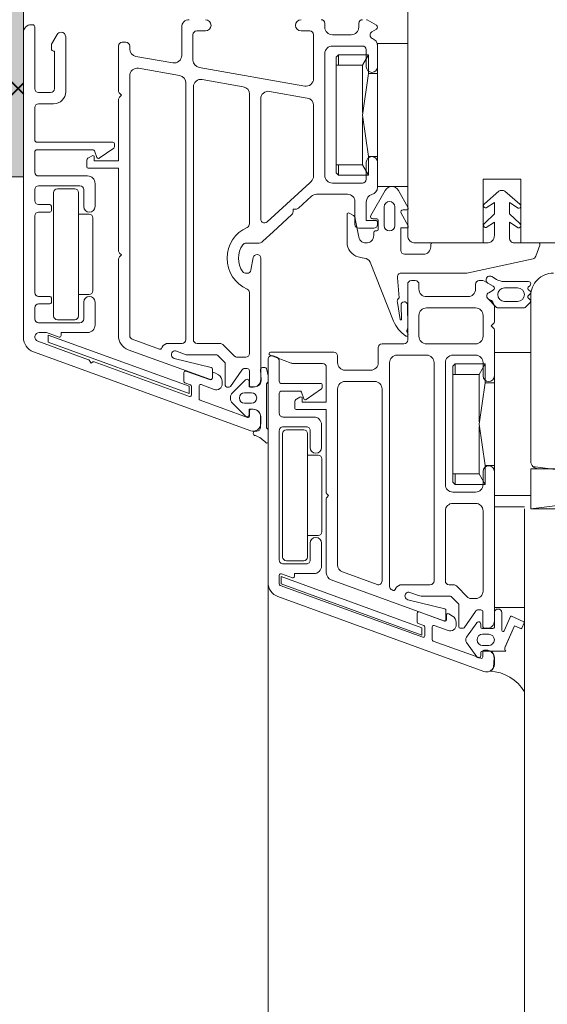
# Model space of a CAD drawing. Units: millimetres. Extents: x -7270 to 13106, y -51789 to -37268.
# Drawn here: x 5857 to 5927, y -44122 to -43991 of the extents above; entities that cross this region are included whole.
import ezdxf
from ezdxf.enums import TextEntityAlignment as Align

# ---------------------------------------------------------------- set-up
doc = ezdxf.new("R2010")
doc.units = ezdxf.units.MM
doc.header["$MEASUREMENT"] = 0
for name, color, linetype, lineweight in [('chassis elevation', 7, 'Continuous', 0), ('cotes', 7, 'Continuous', 0), ('isolation', 7, 'Continuous', 0)]:
    doc.layers.add(name, color=color, linetype=linetype, lineweight=lineweight)
doc.styles.add('Style-arial', font='arial.shx', dxfattribs={"bigfont": 'arialbig.shx'})
doc.styles.add('Style-ENGINEERING', font='ENGINEERING.shx')
doc.dimstyles.new('Untitled-1', dxfattribs={"dimtxt": 12.5, "dimasz": 6.25, "dimexe": 6.25, "dimexo": 0, "dimgap": 6.25, "dimtad": 1, "dimdec": 0, "dimzin": 11, "dimdsep": 46, "dimtxsty": 'Style-ENGINEERING', "dimblk": 'TerminatorOrigin', "dimcen": 0.09, "dimclrd": 2, "dimclre": 2, "dimclrt": 4, "dimadec": 4, "dimazin": 2, "dimtfac": 1, "dimtdec": 0, "dimtmove": 0, "dimatfit": 3, "dimldrblk": 'TerminatorOpen', "dimfxl": 0, "dimfrac": 2, "dimtzin": 11, "dimlwd": 0, "dimlwe": 0, "dimarcsym": 0})

# ---------------------------------------------------------------- blocks, each defined once
blk = doc.blocks.new('*D97')
at = {"layer": 'cotes', "color": 2, "linetype": 'Continuous', "lineweight": 0}
for p, q in [((5791.26, -44254), (5791.26, -44316.5)), ((5857.26, -44254), (5857.26, -44316.5)), ((5791.26, -44304), (5857.26, -44304)), ((5791.26, -44304), (5791.26, -44304)), ((5857.26, -44304), (5857.26, -44304))]:
    blk.add_line(p, q, dxfattribs=at)
for centre in [(5791.26, -44304), (5857.26, -44304)]:
    blk.add_circle(centre, 6.25, dxfattribs=at)
at = {"layer": 'Defpoints'}
for p in [(5791.26, -44011.63), (5857.26, -44032.99), (5824.26, -44304), (5857.26, -44304)]:
    blk.add_point(p, dxfattribs=at)
at = {"layer": 'cotes', "color": 4, "linetype": 'Continuous', "lineweight": 0, "style": 'Style-arial'}
blk.add_text('7', height=25, dxfattribs=at).set_placement((5814.55, -44279), align=Align.MIDDLE_LEFT)
blk = doc.blocks.new('TerminatorOpen')
at = {"color": 0, "linetype": 'ByBlock', "lineweight": -2}
for q in [(-1, 0.5), (-1, 0), (-1, -0.5)]:
    blk.add_line((0, 0), q, dxfattribs=at)
blk = doc.blocks.new('TerminatorOrigin')
at = {"color": 0, "linetype": 'ByBlock', "lineweight": -2}
blk.add_line((-1, 0), (0, 0), dxfattribs=at)
blk.add_circle((0, 0), 0.5, dxfattribs=at)
blk = doc.blocks.new('*D98')
at = {"layer": 'cotes', "color": 2, "linetype": 'Continuous', "lineweight": 0}
for p, q in [((5857.26, -44254), (5857.26, -44316.5)), ((5992.6, -44254), (5992.6, -44316.5)), ((5857.26, -44304), (5992.6, -44304)), ((5857.26, -44304), (5857.26, -44304)), ((5992.6, -44304), (5992.6, -44304))]:
    blk.add_line(p, q, dxfattribs=at)
for centre in [(5857.26, -44304), (5992.6, -44304)]:
    blk.add_circle(centre, 6.25, dxfattribs=at)
at = {"layer": 'Defpoints'}
for p in [(5992.6, -44028.26), (5857.26, -44032.99), (5924.93, -44304), (5992.6, -44304)]:
    blk.add_point(p, dxfattribs=at)
at = {"layer": 'cotes', "color": 4, "linetype": 'Continuous', "lineweight": 0, "style": 'Style-arial'}
blk.add_text('14', height=25, dxfattribs=at).set_placement((5905.51, -44279), align=Align.MIDDLE_LEFT)
blk = doc.blocks.new('*D126')
at = {"layer": 'cotes', "color": 2, "linetype": 'Continuous', "lineweight": 0}
for p, q in [((5647.26, -44330.34), (5647.26, -44392.84)), ((6139.26, -44330.34), (6139.26, -44392.84)), ((5647.26, -44380.34), (6139.26, -44380.34)), ((5647.26, -44380.34), (5647.26, -44380.34)), ((6139.26, -44380.34), (6139.26, -44380.34))]:
    blk.add_line(p, q, dxfattribs=at)
for centre in [(5647.26, -44380.34), (6139.26, -44380.34)]:
    blk.add_circle(centre, 6.25, dxfattribs=at)
at = {"layer": 'Defpoints'}
for p in [(6139.26, -43495.63), (5647.26, -43602.3), (5893.26, -44380.34), (6139.26, -44380.34)]:
    blk.add_point(p, dxfattribs=at)
at = {"layer": 'cotes', "color": 4, "linetype": 'Continuous', "lineweight": 0, "style": 'Style-arial'}
blk.add_text('49', height=25, dxfattribs=at).set_placement((5873.85, -44355.34), align=Align.MIDDLE_LEFT)

msp = doc.modelspace()

# ---------------------------------------------------------------- hatches: boundary and pattern name
at = {"layer": 'isolation', "linetype": 'Continuous', "lineweight": 0}
msp.add_hatch(color=2, dxfattribs=at).paths.add_polyline_path([(5809.262, -44011.629), (5809.262, -43924.629), (5857.262, -43924.629), (5857.262, -44011.629)])
at = {"layer": 'isolation', "linetype": 'Continuous', "lineweight": 40}
h = msp.add_hatch(dxfattribs=at)
h.set_pattern_fill('_USER', style=0)
h.set_pattern_definition([(45, (5842.41, -43985.767), (-14.142, 14.142), []), (135, (5842.41, -43985.767), (-14.142, -14.142), [])])
h.paths.add_polyline_path([(5809.262, -43924.629), (5857.262, -43924.629), (5857.262, -44011.629), (5809.262, -44011.629)])

# ---------------------------------------------------------------- linework, layer by layer
at = {"layer": 'chassis elevation', "color": 2, "linetype": 'Continuous', "ltscale": 10}
for p, q in [((5904.11, -43991.494), (5902.878, -43990.783)), ((5858.262, -43991.424), (5858.462, -43991.424)), ((5858.762, -43991.724), (5858.762, -43999.924)), ((5858.762, -43999.924), (5858.762, -43991.724)), ((5878.26, -43995.511), (5878.26, -43991.756)), ((5897.26, -43991.756), (5897.26, -43991.256)), ((5901.76, -43991.756), (5901.76, -43991.256)), ((5903.51, -43992.36), (5904.11, -43992.014)), ((5857.262, -44032.988), (5857.262, -43992.424)), ((5861.002, -43994.006), (5861.743, -43992.724)), ((5862.862, -43993.024), (5862.862, -43994.979)), ((5879.76, -43992.756), (5879.76, -43994.035)), ((5881.41, -43992.256), (5880.26, -43992.256)), ((5894.11, -43992.256), (5895.26, -43992.256)), ((5895.76, -43998.597), (5895.76, -43992.756)), ((5900.76, -43992.756), (5898.26, -43992.756)), ((5860.962, -43994.156), (5860.962, -43994.624)), ((5869.86, -43996.722), (5869.86, -43994.256)), ((5870.86, -43993.756), (5870.36, -43993.756)), ((5871.36, -43994.647), (5871.36, -43994.256)), ((5879.76, -43994.035), (5879.76, -43996.128)), ((5899.981, -43994.256), (5898.26, -43994.256)), ((5902.26, -43994.256), (5899.981, -43994.256)), ((5902.76, -43997.006), (5902.76, -43994.756)), ((5908.26, -43993.926), (5904.26, -43993.926)), ((5904.26, -43993.926), (5904.26, -43997.926)), ((5904.26, -43994.208), (5904.26, -43997.006)), ((5908.26, -44012.926), (5908.26, -43993.926)), ((5861.362, -43994.924), (5861.262, -43994.924)), ((5861.362, -43999.924), (5861.362, -43994.924)), ((5862.862, -43994.979), (5862.862, -44000.324)), ((5877.087, -43996.496), (5872.187, -43995.632)), ((5897.26, -43995.256), (5897.26, -43995.738)), ((5897.26, -43995.738), (5897.26, -44011.456)), ((5899.06, -43995.426), (5898.76, -43995.726)), ((5898.76, -43995.726), (5898.76, -43996.812)), ((5899.06, -43995.426), (5903.06, -43995.426)), ((5899.06, -43995.426), (5899.06, -43996.812)), ((5903.06, -43995.426), (5902.26, -43996.812)), ((5903.06, -43995.426), (5903.06, -43997.926)), ((5869.86, -43996.745), (5869.86, -43996.722)), ((5869.86, -44000.183), (5869.86, -43996.745)), ((5877.984, -43998.177), (5872.534, -43997.216)), ((5894.587, -43999.582), (5880.587, -43997.113)), ((5899.06, -43996.812), (5898.76, -43996.812)), ((5898.76, -43996.812), (5898.76, -44011.126)), ((5902.26, -43996.812), (5899.06, -43996.812)), ((5902.26, -44003.107), (5902.26, -43996.812)), ((5871.36, -44005.133), (5871.36, -43998.201)), ((5886.434, -43999.667), (5880.984, -43998.706)), ((5902.26, -44003.426), (5903.06, -43997.926)), ((5904.26, -43997.926), (5903.06, -43997.926)), ((5904.26, -43997.926), (5904.26, -44012.926)), ((5878.81, -43999.162), (5878.81, -44006.447)), ((5879.81, -44006.623), (5879.81, -43999.691)), ((5859.262, -44000.424), (5860.862, -44000.424)), ((5870.26, -44000.79), (5870.007, -44000.537)), ((5870.26, -44000.79), (5870.007, -44001.044)), ((5887.26, -44007.937), (5887.26, -44000.652)), ((5888.76, -44008.201), (5888.76, -44001.269)), ((5889.934, -44000.285), (5894.934, -44001.166)), ((5858.762, -44002.424), (5858.762, -44006.745)), ((5859.262, -44001.924), (5861.262, -44001.924)), ((5869.86, -44004.868), (5869.86, -44001.397)), ((5895.76, -44011.518), (5895.76, -44002.151)), ((5903.06, -44008.926), (5902.26, -44003.426)), ((5902.26, -44010.04), (5902.26, -44003.745)), ((5869.86, -44009.505), (5869.86, -44004.868)), ((5871.36, -44032.721), (5871.36, -44005.133)), ((5878.81, -44006.447), (5878.81, -44033.267)), ((5859.062, -44007.045), (5869.144, -44007.045)), ((5867.319, -44009.165), (5869.259, -44007.807)), ((5869.344, -44007.643), (5869.344, -44007.245)), ((5879.81, -44033.267), (5879.81, -44006.623)), ((5858.762, -44011.024), (5858.762, -44008.345)), ((5866.504, -44008.045), (5859.062, -44008.045)), ((5865.91, -44009.092), (5866.36, -44008.832)), ((5866.66, -44009.005), (5866.66, -44009.505)), ((5866.692, -44008.177), (5867.017, -44009.07)), ((5887.26, -44017.889), (5887.26, -44007.937)), ((5888.76, -44017.268), (5888.76, -44008.201)), ((5903.06, -44008.926), (5904.26, -44008.926)), ((5903.06, -44008.926), (5903.06, -44011.426)), ((5865.66, -44010.305), (5865.66, -44009.525)), ((5866.66, -44009.505), (5869.86, -44009.505)), ((5898.76, -44010.04), (5899.06, -44010.04)), ((5899.06, -44010.04), (5899.06, -44011.426)), ((5899.06, -44010.04), (5902.26, -44010.04)), ((5902.26, -44010.04), (5903.06, -44011.426)), ((5902.76, -44009.706), (5902.76, -44011.956)), ((5904.26, -44009.706), (5904.26, -44013.019)), ((5904.26, -44009.726), (5904.26, -44012.976)), ((5859.262, -44011.524), (5865.762, -44011.524)), ((5869.86, -44010.505), (5865.86, -44010.505)), ((5869.86, -44021.413), (5869.86, -44010.505)), ((5898.76, -44011.126), (5899.06, -44011.426)), ((5903.06, -44011.426), (5899.06, -44011.426)), ((5903.06, -44011.426), (5899.06, -44011.426)), ((5864.762, -44012.824), (5859.262, -44012.824)), ((5866.762, -44012.524), (5866.762, -44015.574)), ((5889.599, -44017.636), (5895.264, -44012.413)), ((5895.264, -44012.413), (5895.438, -44012.253)), ((5898.26, -44012.456), (5902.26, -44012.456)), ((5904.26, -44012.926), (5908.26, -44012.926)), ((5858.762, -44013.324), (5858.762, -44014.824)), ((5861.262, -44013.714), (5861.262, -44030.114)), ((5864.062, -44013.214), (5861.762, -44013.214)), ((5864.562, -44016.582), (5864.562, -44013.714)), ((5865.262, -44013.324), (5865.262, -44015.574)), ((5895.473, -44014.223), (5893.774, -44015.8)), ((5896.153, -44013.956), (5896.687, -44013.956)), ((5896.687, -44013.956), (5900.26, -44013.956)), ((5903.383, -44016.775), (5905.281, -44013.43)), ((5907.021, -44013.431), (5908.323, -44015.733)), ((5918.469, -44015.204), (5920.36, -44013.538)), ((5921.16, -44013.538), (5923.14, -44015.248)), ((5859.262, -44015.324), (5860.762, -44015.324)), ((5860.962, -44015.524), (5860.962, -44016.124)), ((5901.26, -44014.956), (5901.26, -44017.956)), ((5902.76, -44017.456), (5902.76, -44014.956)), ((5905.144, -44015.623), (5905.144, -44018.123)), ((5906.544, -44018.123), (5906.544, -44015.623)), ((5919.76, -44015.067), (5918.681, -44015.758)), ((5919.76, -44016.552), (5919.76, -44015.067)), ((5922.928, -44015.802), (5921.76, -44015.067)), ((5921.76, -44015.067), (5921.76, -44016.552)), ((5858.762, -44016.824), (5858.762, -44027.024)), ((5860.762, -44016.324), (5859.262, -44016.324)), ((5864.562, -44027.268), (5864.562, -44016.582)), ((5864.562, -44016.582), (5865.962, -44016.582)), ((5892.884, -44016.627), (5890.397, -44018.936)), ((5893.044, -44016.279), (5893.057, -44015.92)), ((5893.415, -44015.934), (5893.057, -44015.92)), ((5900.209, -44016.626), (5900.209, -44020.337)), ((5901.059, -44016.77), (5900.506, -44016.451)), ((5908.319, -44018.124), (5907.383, -44016.471)), ((5907.644, -44016.023), (5908.144, -44016.023)), ((5918.478, -44017.794), (5919.76, -44016.552)), ((5921.76, -44016.552), (5923.131, -44017.838)), ((5866.462, -44017.082), (5866.462, -44026.768)), ((5901.309, -44017.203), (5901.744, -44019.426)), ((5904.06, -44017.456), (5902.76, -44017.456)), ((5903.644, -44017.223), (5904.144, -44017.223)), ((5903.644, -44017.223), (5904.144, -44017.223)), ((5904.26, -44017.656), (5904.26, -44017.956)), ((5904.344, -44018.626), (5904.344, -44017.423)), ((5919.76, -44017.661), (5918.681, -44018.352)), ((5919.76, -44019.426), (5919.76, -44017.661)), ((5921.76, -44019.726), (5921.76, -44017.661)), ((5922.928, -44018.396), (5921.76, -44017.661)), ((5890.397, -44018.936), (5889.048, -44020.189)), ((5903.76, -44018.456), (5901.76, -44018.456)), ((5903.744, -44019.426), (5903.744, -44019.026)), ((5903.944, -44018.826), (5904.144, -44018.826)), ((5903.944, -44018.826), (5904.144, -44018.826)), ((5907.344, -44018.423), (5907.344, -44021.421)), ((5907.344, -44018.423), (5908.144, -44018.423)), ((5907.344, -44018.423), (5908.144, -44018.423)), ((5888.368, -44020.456), (5886.796, -44020.456)), ((5911.319, -44020.926), (5911.319, -44020.626)), ((5918.76, -44020.426), (5911.519, -44020.426)), ((5925.617, -44020.426), (5922.558, -44020.419)), ((5925.256, -44022.192), (5925.805, -44020.695)), ((5870.26, -44022.02), (5870.007, -44021.767)), ((5870.26, -44022.02), (5870.007, -44022.274)), ((5902.235, -44022.414), (5901.692, -44022.269)), ((5910.316, -44021.926), (5907.843, -44021.921)), ((5869.86, -44032.721), (5869.86, -44022.627)), ((5887.439, -44024.052), (5887.77, -44022.36)), ((5888.76, -44038.56), (5888.76, -44022.456)), ((5902.235, -44022.414), (5902.496, -44022.442)), ((5906.376, -44030.803), (5903.276, -44022.968)), ((5924.893, -44022.509), (5916.088, -44024.426)), ((5886.796, -44024.456), (5886.949, -44024.456)), ((5907.388, -44024.426), (5916.088, -44024.426)), ((5906.906, -44025.06), (5907.144, -44027.713)), ((5908.26, -44033.326), (5908.26, -44025.926)), ((5908.76, -44025.426), (5909.26, -44025.426)), ((5909.76, -44026.556), (5909.76, -44025.926)), ((5917.26, -44026.556), (5917.26, -44025.926)), ((5917.76, -44025.426), (5918.278, -44025.426)), ((5919.61, -44026.164), (5918.378, -44025.453)), ((5918.91, -44025.764), (5919.61, -44026.168)), ((5919.41, -44024.898), (5920.06, -44025.273)), ((5921.06, -44025.541), (5924.297, -44025.541)), ((5924.509, -44026.053), (5924.256, -44026.307)), ((5865.962, -44027.268), (5864.562, -44027.268)), ((5864.562, -44030.114), (5864.562, -44027.268)), ((5887.26, -44035.105), (5887.26, -44027.023)), ((5919.01, -44027.03), (5919.61, -44026.684)), ((5919.61, -44026.688), (5919.01, -44027.034)), ((5922.847, -44026.391), (5921.11, -44026.391)), ((5924.256, -44026.59), (5924.539, -44026.872)), ((5924.539, -44027.155), (5924.256, -44027.438)), ((5859.262, -44027.524), (5860.762, -44027.524)), ((5860.762, -44028.524), (5859.262, -44028.524)), ((5860.962, -44027.724), (5860.962, -44028.324)), ((5865.262, -44030.524), (5865.262, -44028.274)), ((5866.762, -44028.274), (5866.762, -44031.324)), ((5907.273, -44030.612), (5906.898, -44028.331)), ((5907.382, -44028.679), (5907.441, -44030.586)), ((5908.26, -44031.584), (5908.216, -44028.627)), ((5910.76, -44027.556), (5916.26, -44027.556)), ((5920.067, -44028.981), (5918.907, -44027.821)), ((5921.11, -44028.191), (5922.847, -44028.191)), ((5924.539, -44028.287), (5923.843, -44028.981)), ((5924.256, -44027.721), (5924.539, -44028.004)), ((5858.762, -44029.024), (5858.762, -44030.524)), ((5909.76, -44032.826), (5909.76, -44030.056)), ((5917.26, -44029.056), (5910.76, -44029.056)), ((5918.26, -44032.826), (5918.26, -44030.056)), ((5919.76, -44028.878), (5919.76, -44030.958)), ((5923.702, -44029.04), (5920.208, -44029.04)), ((5859.262, -44031.024), (5864.762, -44031.024)), ((5864.062, -44030.614), (5861.762, -44030.614)), ((5919.36, -44031.441), (5919.702, -44031.099)), ((5860.32, -44032.324), (5859.358, -44032.324)), ((5861.995, -44032.92), (5860.32, -44032.324)), ((5860.548, -44032.664), (5860.548, -44033.62)), ((5879.248, -44039.47), (5860.548, -44032.664)), ((5865.762, -44032.324), (5862.262, -44032.324)), ((5862.262, -44032.324), (5862.262, -44032.732)), ((5919.702, -44031.782), (5919.36, -44031.441)), ((5919.76, -44031.924), (5919.76, -44033.826)), ((5859.154, -44033.48), (5865.903, -44035.937)), ((5860.548, -44033.62), (5879.248, -44040.428)), ((5871.689, -44033.191), (5875.337, -44034.519)), ((5878.31, -44033.767), (5876.527, -44033.767)), ((5883.366, -44033.767), (5880.31, -44033.767)), ((5885.264, -44035.459), (5883.719, -44033.914)), ((5906.52, -44033.826), (5904.86, -44033.826)), ((5907.607, -44033.826), (5906.52, -44033.826)), ((5907.76, -44033.826), (5907.607, -44033.826)), ((5917.26, -44033.826), (5910.76, -44033.826)), ((5919.76, -44038.076), (5919.76, -44033.826)), ((5887.42, -44045.365), (5858.578, -44034.867)), ((5871.176, -44034.601), (5882.075, -44038.568)), ((5877.564, -44034.798), (5878.855, -44035.267)), ((5882.869, -44035.267), (5878.855, -44035.267)), ((5883.985, -44036.301), (5883.01, -44035.326)), ((5889.988, -44035.31), (5892.808, -44036.39)), ((5890.06, -44034.923), (5898.46, -44034.923)), ((5904.36, -44034.326), (5904.36, -44036.323)), ((5908.02, -44035.326), (5906.86, -44035.326)), ((5910.76, -44035.326), (5908.02, -44035.326)), ((5917.26, -44035.326), (5914.26, -44035.326)), ((5865.998, -44036.01), (5866.262, -44036.387)), ((5866.477, -44036.237), (5866.262, -44036.387)), ((5866.66, -44036.212), (5879.294, -44040.812)), ((5882.192, -44036.987), (5877.271, -44035.752)), ((5884.044, -44039.36), (5884.044, -44036.443)), ((5885.617, -44035.605), (5886.76, -44035.605)), ((5896.96, -44036.423), (5892.987, -44036.423)), ((5898.96, -44036.323), (5898.96, -44035.423)), ((5905.86, -44036.326), (5905.86, -44038.823)), ((5911.76, -44036.326), (5911.76, -44039.066)), ((5913.26, -44036.326), (5913.26, -44040.566)), ((5918.26, -44038.076), (5918.26, -44036.326)), ((5878.562, -44037.639), (5878.562, -44038.809)), ((5881.941, -44038.583), (5878.831, -44037.451)), ((5882.344, -44038.38), (5882.344, -44037.181)), ((5882.344, -44037.844), (5882.344, -44038.301)), ((5883.144, -44037.959), (5882.644, -44037.671)), ((5884.735, -44039.475), (5886.243, -44037.319)), ((5886.652, -44037.105), (5886.955, -44037.105)), ((5887.255, -44037.405), (5887.255, -44039.36)), ((5888.792, -44038.582), (5888.732, -44037.337)), ((5888.975, -44036.989), (5889.282, -44036.956)), ((5889.498, -44037.107), (5889.732, -44038.072)), ((5897.46, -44041.57), (5897.46, -44036.923)), ((5899.96, -44037.323), (5903.36, -44037.323)), ((5878.694, -44038.997), (5879.431, -44039.266)), ((5882.57, -44039.876), (5880.831, -44039.243)), ((5883.644, -44038.825), (5883.644, -44039.124)), ((5885.014, -44040.314), (5886.719, -44038.609)), ((5887.232, -44038.821), (5887.232, -44039.521)), ((5889.532, -44039.148), (5889.706, -44038.935)), ((5889.532, -44045), (5889.532, -44039.148)), ((5889.732, -44038.854), (5889.732, -44038.072)), ((5903.86, -44038.823), (5899.96, -44038.823)), ((5905.86, -44038.823), (5905.86, -44066.06)), ((5911.76, -44039.066), (5911.76, -44044.723)), ((5879.248, -44040.428), (5879.248, -44039.47)), ((5879.562, -44039.454), (5879.562, -44040.624)), ((5880.562, -44041.128), (5880.562, -44039.431)), ((5884.244, -44039.56), (5884.571, -44039.56)), ((5887.518, -44040.321), (5886.617, -44040.321)), ((5888.005, -44039.521), (5887.232, -44039.521)), ((5887.455, -44039.56), (5887.76, -44039.56)), ((5887.455, -44039.56), (5887.76, -44039.56)), ((5887.455, -44039.56), (5887.76, -44039.56)), ((5887.455, -44039.56), (5887.76, -44039.56)), ((5887.455, -44039.56), (5887.76, -44039.56)), ((5887.455, -44039.56), (5887.76, -44039.56)), ((5898.96, -44063.198), (5898.96, -44039.823)), ((5904.86, -44065.332), (5904.86, -44039.823)), ((5913.26, -44040.566), (5913.26, -44046.223)), ((5880.694, -44041.316), (5886.994, -44043.613)), ((5886.719, -44043.433), (5885.014, -44041.728)), ((5886.617, -44041.721), (5887.518, -44041.721)), ((5893.26, -44042.37), (5893.26, -44041.59)), ((5893.51, -44041.157), (5893.96, -44040.897)), ((5894.26, -44041.07), (5894.26, -44041.57)), ((5894.26, -44041.57), (5897.46, -44041.57)), ((5887.732, -44042.521), (5887.232, -44042.521)), ((5887.232, -44042.521), (5887.232, -44043.221)), ((5887.262, -44042.725), (5887.262, -44043.425)), ((5887.762, -44042.525), (5887.462, -44042.525)), ((5897.46, -44042.57), (5893.46, -44042.57)), ((5897.46, -44053.602), (5897.46, -44042.57)), ((5888.732, -44044.955), (5888.732, -44043.521)), ((5888.762, -44044.425), (5888.762, -44043.525)), ((5888.02, -44045.421), (5888.235, -44045.421)), ((5889.686, -44045.184), (5889.532, -44045)), ((5889.762, -44046.812), (5889.732, -44045.33)), ((5891.662, -44045.748), (5891.662, -44062.148)), ((5894.462, -44045.248), (5892.162, -44045.248)), ((5894.962, -44048.616), (5894.962, -44045.748)), ((5911.76, -44044.723), (5911.76, -44065.332)), ((5913.26, -44046.223), (5913.26, -44052.526)), ((5894.962, -44048.616), (5896.362, -44048.616)), ((5894.962, -44059.301), (5894.962, -44048.616)), ((5896.862, -44049.116), (5896.862, -44058.801)), ((5918.26, -44052.526), (5918.26, -44050.776)), ((5919.76, -44070.625), (5919.76, -44050.776)), ((5917.26, -44053.526), (5914.26, -44053.526)), ((5897.46, -44064.249), (5897.46, -44054.368)), ((5897.76, -44053.985), (5897.519, -44053.744)), ((5897.519, -44054.226), (5897.76, -44053.985)), ((5913.26, -44056.026), (5913.26, -44065.332)), ((5917.26, -44055.026), (5914.26, -44055.026)), ((5918.26, -44066.669), (5918.26, -44056.026)), ((5919.76, -44068.874), (5919.76, -44055.46)), ((5894.962, -44062.148), (5894.962, -44059.301)), ((5896.362, -44059.301), (5894.962, -44059.301)), ((5894.462, -44062.648), (5892.162, -44062.648)), ((5904.189, -44065.802), (5899.618, -44064.138)), ((5910.148, -44071.564), (5891.448, -44064.758)), ((5891.448, -44064.758), (5891.448, -44065.713)), ((5913.075, -44070.633), (5898.118, -44065.188)), ((5891.448, -44065.713), (5910.148, -44072.522)), ((5906.334, -44066.583), (5906.189, -44066.53)), ((5911.26, -44065.832), (5907.527, -44065.832)), ((5913.76, -44065.832), (5914.366, -44065.832)), ((5916.263, -44067.522), (5914.719, -44065.979)), ((5913.192, -44069.052), (5908.271, -44067.817)), ((5908.564, -44066.862), (5909.689, -44067.272)), ((5913.869, -44067.332), (5910.031, -44067.332)), ((5914.985, -44068.366), (5914.01, -44067.391)), ((5917.26, -44067.669), (5916.616, -44067.669)), ((5913.344, -44070.445), (5913.344, -44069.246)), ((5915.044, -44071.425), (5915.044, -44068.507)), ((5917.652, -44069.17), (5917.955, -44069.17)), ((5923.76, -44068.874), (5919.76, -44068.874)), ((5915.735, -44071.54), (5917.242, -44069.383)), ((5918.255, -44069.47), (5918.255, -44071.425)), ((5919.76, -44071.454), (5919.76, -44069.558)), ((5920.76, -44069.558), (5920.76, -44071.916)), ((5921.047, -44071.977), (5921.907, -44070.062)), ((5922.039, -44070.012), (5923.681, -44070.749)), ((5910.148, -44072.522), (5910.148, -44071.564)), ((5915.244, -44071.625), (5915.571, -44071.625)), ((5916.07, -44072.806), (5917.415, -44070.883)), ((5917.96, -44071.054), (5917.96, -44071.454)), ((5918.16, -44071.654), (5919.56, -44071.654)), ((5918.455, -44071.625), (5918.76, -44071.625)), ((5918.455, -44071.625), (5918.76, -44071.625)), ((5918.455, -44071.625), (5918.76, -44071.625)), ((5918.455, -44071.625), (5918.76, -44071.625)), ((5918.455, -44071.625), (5918.76, -44071.625)), ((5918.455, -44071.625), (5918.76, -44071.625)), ((5922.451, -44071.293), (5921.19, -44074.101)), ((5923.272, -44071.661), (5922.451, -44071.293)), ((5923.731, -44070.881), (5923.404, -44071.611)), ((5919.029, -44072.404), (5918.201, -44072.404)), ((5916.07, -44073.503), (5917.415, -44075.426)), ((5918.21, -44073.904), (5919.01, -44073.904)), ((5917.96, -44075.254), (5917.96, -44074.854)), ((5918.16, -44074.654), (5921.289, -44074.654))]:
    msp.add_line(p, q, dxfattribs=at)
at = {"layer": 'chassis elevation', "color": 4}
msp.add_line((5923.76, -44244.215), (5923.76, -44055.738), dxfattribs=at)
at = {"layer": 'chassis elevation', "color": 9}
msp.add_line((5889.721, -44065.531), (5889.721, -44244.215), dxfattribs=at)
at = {"layer": 'chassis elevation', "color": 2, "flags": 128}
for points in [[(5908.261, -43957.629), (5908.261, -44019.426, 0.4142136), (5909.261, -44020.426), (5918.261, -44020.426), (5918.261, -44011.926), (5923.261, -44011.926), (5923.261, -44020.426), (5939.261, -44020.426, 0.4142136), (5940.261, -44019.426), (5940.261, -44009.426, -0.4142136), (5941.261, -44008.426), (5945.261, -44008.426, 0.4142136), (5946.261, -44007.426), (5946.261, -44001.426, -0.4142136), (5947.261, -44000.426), (5960.261, -44000.426, 0.4142136), (5961.261, -43999.426), (5961.261, -43996.426), (5969.261, -43996.426), (5969.261, -43999.426, 0.4142136), (5970.261, -44000.426), (5973.261, -44000.426, 0.4142136), (5976.261, -43997.426), (5976.261, -43957.629, 0.4142136)], [(5927.597, -44024.426, 0.414214), (5924.597, -44027.426), (5924.597, -44049.426, 0.414214), (5925.597, -44050.426), (5966.787, -44050.426, -0.414214)], [(5923.76, -44080.071), (5923.76, -44070.816), (5923.363, -44071.702), (5922.451, -44071.293), (5921.154, -44074.218, 0.241675), (5921.289, -44074.654), (5919.469, -44074.654), (5919.469, -44074.814, -0.198912), (5919.762, -44075.521), (5919.762, -44076.421, -0.291473), (5919.185, -44077.327, -0.260275), (5923.76, -44080.071, 0.260275), (5919.185, -44077.327)]]:
    msp.add_lwpolyline(points, format="xyb", dxfattribs=at)
for points in [[(5924.597, -44034.996), (5919.76, -44034.996)], [(5919.76, -44034.996), (5919.76, -44038.996)], [(5914.56, -44036.496), (5914.26, -44036.796)], [(5914.56, -44036.496), (5918.56, -44036.496)], [(5914.56, -44036.496), (5914.56, -44037.882)], [(5918.56, -44036.496), (5917.76, -44037.882)], [(5918.56, -44036.496), (5918.56, -44038.996)], [(5914.26, -44036.796), (5914.26, -44037.882)], [(5914.56, -44037.882), (5914.26, -44037.882)], [(5914.26, -44037.882), (5914.26, -44052.196)], [(5917.76, -44037.882), (5914.56, -44037.882)], [(5917.76, -44044.177), (5917.76, -44037.882)], [(5917.76, -44044.496), (5918.56, -44038.996)], [(5919.76, -44038.996), (5918.56, -44038.996)], [(5919.76, -44038.996), (5919.76, -44053.996)], [(5918.56, -44049.996), (5917.76, -44044.496)], [(5917.76, -44051.11), (5917.76, -44044.815)], [(5918.56, -44049.996), (5919.76, -44049.996)], [(5918.56, -44049.996), (5918.56, -44052.496)], [(5919.76, -44050.796), (5919.76, -44054.046)], [(5914.26, -44051.11), (5914.56, -44051.11)], [(5914.26, -44052.196), (5914.56, -44052.496)], [(5914.56, -44051.11), (5914.56, -44052.496)], [(5914.56, -44051.11), (5917.76, -44051.11)], [(5917.76, -44051.11), (5918.56, -44052.496)], [(5918.56, -44052.496), (5914.56, -44052.496)], [(5918.56, -44052.496), (5914.56, -44052.496)], [(5919.76, -44053.996), (5924.597, -44053.996)]]:
    msp.add_lwpolyline(points, dxfattribs=at)
msp.add_lwpolyline([(5895.821, -44043.55), (5891.721, -44043.55, -0.4142136), (5891.221, -44043.05), (5891.221, -44040.396, -0.4142136), (5891.521, -44040.096), (5893.963, -44040.096, -0.3152988), (5894.151, -44040.228), (5894.485, -44041.146, 0.4931454), (5894.788, -44041.242), (5896.817, -44039.82, 0.2446984), (5896.903, -44039.656), (5896.903, -44039.296, 0.4142136), (5896.703, -44039.096), (5891.521, -44039.096, -0.4142136), (5891.221, -44038.796), (5891.221, -44036.082, 0.310718), (5890.9, -44035.615), (5890.384, -44035.427, 0.5152759), (5889.721, -44035.9), (5889.721, -44065.532, 0.3152988), (5891.037, -44067.411), (5918.379, -44077.363, 0.4142136), (5919.661, -44076.765), (5919.721, -44075.523, 0.4142136), (5918.721, -44074.523), (5918.421, -44074.523, 0.4142136), (5918.221, -44074.723), (5918.221, -44075.423, -0.5207357), (5917.953, -44075.611), (5911.653, -44073.314, -0.315153), (5911.521, -44073.126), (5911.521, -44071.428, -0.5205682), (5911.79, -44071.24), (5913.629, -44071.909, 0.5205682), (5914.703, -44071.158), (5914.703, -44070.857, 0.2679492), (5914.203, -44069.991), (5913.703, -44069.702, 0.5773503), (5913.403, -44069.875), (5913.403, -44070.477, -0.5205671), (5913.134, -44070.665), (5909.79, -44069.448, 0.5205671), (5909.521, -44069.636), (5909.521, -44070.808, 0.3152978), (5909.653, -44070.995), (5910.39, -44071.264, -0.315295), (5910.521, -44071.452), (5910.521, -44072.622, -0.5275794), (5910.253, -44072.81), (5891.353, -44065.929, -0.3152734), (5891.221, -44065.741), (5891.221, -44064.573, -0.5205664), (5891.49, -44064.385), (5892.953, -44064.917, 0.5205664), (5893.221, -44064.729), (5893.221, -44064.35), (5895.821, -44064.35, 0.4142136), (5896.821, -44063.35), (5896.821, -44060.3, 1), (5895.321, -44060.3), (5895.321, -44062.55, -0.4142136), (5894.821, -44063.05), (5891.721, -44063.05, -0.4142136), (5891.221, -44062.55), (5891.221, -44045.35, -0.4142136), (5891.721, -44044.85), (5894.821, -44044.85, -0.4142136), (5895.321, -44045.35), (5895.321, -44047.6, 1), (5896.821, -44047.6), (5896.821, -44044.55, 0.4142136)], format="xyb", close=True, dxfattribs=at)
at = {"layer": 'chassis elevation', "color": 7, "flags": 128}
msp.add_lwpolyline([(5924.597, -44055.738), (5966.787, -44055.738), (5966.787, -44050.426), (5924.597, -44050.426)], close=True, dxfattribs=at)
for points in [[(5924.597, -44055.738), (5966.787, -44050.426)], [(5966.787, -44055.738), (5924.89, -44050.133)]]:
    msp.add_lwpolyline(points, dxfattribs=at)
at = {"layer": 'chassis elevation', "color": 2, "linetype": 'Continuous', "ltscale": 10, "flags": 128}
msp.add_lwpolyline([(5919.76, -44055.46), (5923.76, -44055.46)], dxfattribs=at)
at = {"layer": 'chassis elevation', "color": 2, "linetype": 'Continuous', "ltscale": 10, "extrusion": (0, 0, -1)}
for centre, radius, start, end in [((-5879.26, -43991.756), 1, 0, 90), ((-5881.41, -43991.506), 0.75, 90, 180), ((-5894.11, -43991.506), 0.75, 0, 90), ((-5896.76, -43991.256), 0.5, 90, 180), ((-5902.26, -43991.256), 0.5, 0, 90), ((-5858.262, -43992.424), 1, 0, 90), ((-5881.41, -43991.506), 0.75, 180, 270), ((-5894.11, -43991.506), 0.75, 270, 0), ((-5898.26, -43991.756), 1, 270, 0), ((-5900.76, -43991.756), 1, 180, 270), ((-5862.262, -43993.024), 0.6, 90, 180), ((-5880.26, -43992.756), 0.5, 0, 90), ((-5895.26, -43992.756), 0.5, 90, 180), ((-5903.26, -43994.208), 1, 109.47122, 180), ((-5903.26, -43994.208), 1, 109.47122, 180), ((-5903.26, -43994.208), 1, 109.47122, 180), ((-5903.26, -43994.208), 1, 109.47122, 180), ((-5870.36, -43994.256), 0.5, 0, 90), ((-5870.86, -43994.256), 0.5, 90, 180), ((-5872.36, -43994.647), 1, 280, 0), ((-5898.26, -43995.256), 1, 0, 90), ((-5902.26, -43994.756), 0.5, 90, 180), ((-5877.26, -43995.511), 1, 180, 280), ((-5872.36, -43998.201), 1, 0, 100), ((-5880.76, -43996.128), 1, 280, 0), ((-5903.51, -43997.006), 0.75, 270, 0), ((-5903.51, -43997.006), 0.75, 180, 270), ((-5877.81, -43999.162), 1, 100, 180), ((-5880.81, -43999.691), 1, 0, 100), ((-5894.76, -43998.597), 1, 180, 280), ((-5859.262, -43999.924), 0.5, 270, 0), ((-5860.862, -43999.924), 0.5, 180, 270), ((-5886.26, -44000.652), 1, 100, 180), ((-5861.262, -44000.324), 1.6, 180, 270), ((-5889.76, -44001.269), 1, 0, 100), ((-5894.76, -44002.151), 1, 100, 180), ((-5859.262, -44002.424), 0.5, 0, 90), ((-5903.51, -44009.706), 0.75, 0, 90), ((-5903.51, -44009.706), 0.75, 90, 180), ((-5859.262, -44011.024), 0.5, 270, 0), ((-5865.762, -44012.524), 1, 90, 180), ((-5894.76, -44011.518), 1, 180, 227.3282), ((-5898.26, -44011.456), 1, 270, 0), ((-5859.262, -44013.324), 0.5, 0, 90), ((-5864.762, -44013.324), 0.5, 90, 180), ((-5902.26, -44011.956), 0.5, 180, 270), ((-5903.26, -44013.019), 1, 180, 255.52249), ((-5906.151, -44013.923), 1, 29.56115, 150.51287), ((-5861.762, -44013.714), 0.5, 0, 90), ((-5864.062, -44013.714), 0.5, 90, 180), ((-5896.153, -44014.956), 1, 47.1211, 90), ((-5900.26, -44014.956), 1, 90, 180), ((-5903.76, -44014.956), 1, 0, 75.52249), ((-5920.76, -44014.231), 0.8, 60, 120), ((-5859.262, -44014.824), 0.5, 270, 0), ((-5866.012, -44015.574), 0.75, 270, 0), ((-5866.012, -44015.574), 0.75, 180, 270), ((-5905.844, -44015.623), 0.7, 0, 90), ((-5905.844, -44015.623), 0.7, 90, 180), ((-5859.262, -44016.824), 0.5, 0, 90), ((-5865.962, -44017.082), 0.5, 90, 180), ((-5888.796, -44022.456), 4.5, 294.0292, 65.9708), ((-5889.26, -44017.268), 0.5, 263.48764, 0), ((-5901.76, -44017.956), 0.5, 270, 0), ((-5903.76, -44017.956), 0.5, 180, 270), ((-5905.844, -44018.123), 0.7, 270, 0), ((-5905.844, -44018.123), 0.7, 180, 270), ((-5902.744, -44019.426), 1, 180, 0), ((-5918.76, -44019.426), 1, 180, 270), ((-5888.796, -44022.456), 3, 323.1301, 36.8699), ((-5888.368, -44019.456), 1, 227.1211, 270), ((-5902.209, -44020.337), 2, 285, 0), ((-5910.319, -44020.926), 1, 180, 270.12847), ((-5922.46, -44019.726), 0.7, 262, 0), ((-5888.26, -44022.456), 0.5, 11.04857, 90), ((-5888.26, -44022.456), 0.5, 90, 180), ((-5907.844, -44021.421), 0.5, 270.12847, 0), ((-5902.392, -44023.436), 1, 96, 152.10428), ((-5886.949, -44023.956), 0.5, 191.04857, 270), ((-5907.388, -44024.926), 0.5, 344.44495, 90), ((-5919.16, -44025.331), 0.5, 0, 120), ((-5908.76, -44025.926), 0.5, 0, 90), ((-5909.26, -44025.926), 0.5, 90, 180), ((-5917.76, -44025.926), 0.5, 0, 90), ((-5921.06, -44023.541), 2, 270, 300), ((-5859.262, -44027.024), 0.5, 270, 0), ((-5865.962, -44026.768), 0.5, 180, 270), ((-5910.76, -44026.556), 1, 270, 0), ((-5916.26, -44026.556), 1, 180, 270), ((-5921.11, -44027.291), 0.9, 0, 90), ((-5921.11, -44027.291), 0.9, 270, 0), ((-5922.847, -44027.291), 0.9, 90, 180), ((-5922.847, -44027.291), 0.9, 180, 270), ((-5859.262, -44029.024), 0.5, 0, 90), ((-5866.012, -44028.274), 0.75, 0, 90), ((-5866.012, -44028.274), 0.75, 90, 180), ((-5907.368, -44028.16), 0.5, 340, 63.46304), ((-5918.76, -44028.878), 1, 109.47122, 180), ((-5918.76, -44028.878), 1, 109.47122, 180), ((-5861.762, -44030.114), 0.5, 270, 0), ((-5864.062, -44030.114), 0.5, 180, 270), ((-5910.76, -44030.056), 1, 0, 90), ((-5917.26, -44030.056), 1, 90, 180), ((-5859.262, -44030.524), 0.5, 270, 0), ((-5864.762, -44030.524), 0.5, 180, 270), ((-5865.762, -44031.324), 1, 180, 270), ((-5910.929, -44028.737), 5, 305.85281, 335.59785), ((-5859.358, -44032.92), 0.596, 290.00486, 90), ((-5871.86, -44032.721), 2, 290.0023, 0), ((-5908.633, -44032.154), 0.5, 317.37189, 40.2368), ((-5859.262, -44032.988), 2, 290, 0), ((-5876.527, -44034.767), 1, 30, 90), ((-5878.31, -44033.267), 0.5, 180, 270), ((-5880.31, -44033.267), 0.5, 270, 0), ((-5904.86, -44034.326), 0.5, 0, 90), ((-5907.76, -44033.326), 0.5, 180, 270), ((-5910.76, -44032.826), 1, 270, 0), ((-5917.26, -44032.826), 1, 180, 270), ((-5877.393, -44035.267), 0.5, 284.08341, 110), ((-5886.76, -44035.105), 0.5, 180, 270), ((-5898.46, -44035.423), 0.5, 90, 180), ((-5906.86, -44036.326), 1, 0, 90), ((-5910.76, -44036.326), 1, 90, 180), ((-5914.26, -44036.326), 1, 0, 90), ((-5917.26, -44036.326), 1, 90, 180), ((-5896.96, -44036.923), 0.5, 90, 180), ((-5899.96, -44036.323), 1, 270, 0), ((-5903.36, -44036.323), 1, 180, 225), ((-5882.644, -44038.825), 1, 120, 180), ((-5903.36, -44036.323), 1, 225, 270), ((-5882.844, -44039.124), 0.8, 180, 290.0002), ((-5887.76, -44038.56), 1, 180, 270), ((-5888.005, -44038.721), 0.8, 180, 270), ((-5899.96, -44039.823), 1, 0, 90), ((-5903.86, -44039.823), 1, 90, 180), ((-5919.01, -44038.076), 0.75, 270, 0), ((-5919.01, -44038.076), 0.75, 180, 270), ((-5885.722, -44041.021), 1, 0, 45), ((-5886.617, -44041.021), 0.7, 0, 90), ((-5887.518, -44041.021), 0.7, 90, 180), ((-5885.722, -44041.021), 1, 315, 0), ((-5886.617, -44041.021), 0.7, 270, 0), ((-5887.518, -44041.021), 0.7, 180, 270), ((-5887.732, -44043.521), 1, 90, 180), ((-5887.732, -44043.521), 1, 90, 180), ((-5887.762, -44043.525), 1, 90, 180), ((-5887.762, -44044.425), 1, 180, 290), ((-5888.065, -44045.718), 0.3, 273.7732, 81.42018), ((-5888.237, -44044.926), 0.495, 183.33574, 270.30419), ((-5892.162, -44045.748), 0.5, 0, 90), ((-5894.462, -44045.748), 0.5, 90, 180), ((-5886.995, -44049.038), 3.198, 109.17686, 139.29926), ((-5896.362, -44049.116), 0.5, 90, 180), ((-5919.01, -44050.776), 0.75, 0, 90), ((-5919.01, -44050.776), 0.75, 90, 180), ((-5914.26, -44052.526), 1, 270, 0), ((-5917.26, -44052.526), 1, 180, 270), ((-5914.26, -44056.026), 1, 0, 90), ((-5917.26, -44056.026), 1, 90, 180), ((-5896.362, -44058.801), 0.5, 180, 270), ((-5892.162, -44062.148), 0.5, 270, 0), ((-5894.462, -44062.148), 0.5, 180, 270), ((-5899.96, -44063.198), 1, 290.0023, 0), ((-5898.46, -44064.249), 1, 290.0023, 0), ((-5904.36, -44065.332), 0.5, 180, 290.0023), ((-5911.26, -44065.332), 0.5, 180, 270), ((-5913.76, -44065.332), 0.5, 270, 0), ((-5907.527, -44066.832), 1, 30, 90), ((-5917.26, -44066.669), 1, 180, 270), ((-5908.393, -44067.332), 0.5, 284.08341, 110), ((-5920.26, -44069.558), 0.5, 0, 90), ((-5920.26, -44069.558), 0.5, 90, 180), ((-5918.76, -44070.625), 1, 180, 270), ((-5918.21, -44073.154), 0.75, 270, 89.2727), ((-5919.01, -44073.154), 0.75, 91.39643, 270)]:
    msp.add_arc(centre, radius, start, end, dxfattribs=at)
at = {"layer": 'chassis elevation', "color": 2}
for centre, radius, start, end in [((5902.778, -43990.956), 0.2, 60, 90), ((5858.462, -43991.724), 0.3, 360, 90), ((5903.96, -43991.754), 0.3, 0, 59.99999), ((5903.96, -43991.754), 0.3, 300, 360), ((5862.262, -43993.024), 0.6, 90, 150), ((5903.76, -43992.793), 0.5, 120, 180), ((5903.76, -43992.793), 0.5, 180, 250.52878), ((5861.262, -43994.156), 0.3, 150, 180.00001), ((5861.262, -43994.624), 0.3, 180, 270), ((5870.36, -44000.183), 0.5, 180, 225), ((5870.36, -44001.397), 0.5, 135, 180), ((5859.062, -44006.745), 0.3, 180, 270), ((5869.144, -44007.245), 0.2, 360, 90), ((5869.144, -44007.643), 0.2, 305, 360), ((5859.062, -44008.345), 0.3, 90, 180), ((5866.16, -44009.525), 0.5, 120, 180), ((5866.46, -44009.005), 0.2, 0, 120), ((5866.504, -44008.245), 0.2, 20, 90), ((5867.204, -44009.001), 0.2, 200, 270), ((5867.204, -44009.001), 0.2, 270, 305), ((5865.86, -44010.305), 0.2, 180, 270), ((5860.762, -44015.524), 0.2, 0, 90), ((5908.144, -44015.823), 0.2, 270, 26.84413), ((5918.619, -44015.464), 0.3, 120, 179.99011), ((5918.619, -44015.464), 0.3, 179.99011, 282), ((5922.99, -44015.508), 0.3, 258, 0.00989), ((5922.99, -44015.508), 0.3, 0.00989, 60), ((5860.762, -44016.124), 0.2, 270, 360), ((5892.544, -44016.26), 0.5, 312.8789, 357.8789), ((5893.434, -44015.434), 0.5, 267.8789, 312.8789), ((5900.409, -44016.626), 0.2, 60.95896, 180), ((5900.809, -44017.203), 0.5, 0, 60), ((5903.644, -44016.923), 0.3, 150.43884, 270), ((5907.644, -44016.323), 0.3, 90, 209.48712), ((5886.76, -44017.889), 0.5, 294.0292, 0), ((5889.26, -44017.268), 0.5, 276.51236, 312.6718), ((5904.06, -44017.656), 0.2, 0, 90), ((5904.144, -44017.423), 0.2, 0, 90), ((5908.144, -44018.223), 0.2, 270, 29.48713), ((5918.619, -44018.059), 0.3, 118, 180), ((5918.619, -44018.059), 0.3, 180, 282), ((5922.99, -44018.103), 0.3, 258, 360), ((5922.99, -44018.103), 0.3, 0, 62.00001), ((5903.944, -44019.026), 0.2, 90, 180), ((5904.144, -44018.626), 0.2, 270, 0), ((5886.796, -44020.956), 0.5, 90, 143.1301), ((5911.519, -44020.626), 0.2, 90, 180), ((5925.617, -44020.626), 0.2, 339.86076, 89.8903), ((5870.36, -44021.413), 0.5, 180, 225), ((5870.36, -44022.627), 0.5, 135, 180), ((5924.786, -44022.02), 0.5, 282.28296, 339.87954), ((5886.796, -44023.956), 0.5, 216.8699, 270), ((5919.16, -44025.331), 0.5, 180, 240), ((5919.46, -44026.424), 0.3, 360, 60), ((5919.46, -44026.428), 0.3, 300, 60), ((5924.297, -44025.841), 0.3, 0, 90), ((5924.297, -44025.841), 0.3, 315, 359.99999), ((5886.76, -44027.023), 0.5, 0, 65.97079), ((5919.26, -44027.463), 0.5, 120, 180), ((5919.26, -44027.467), 0.5, 120, 179.99996), ((5919.26, -44027.463), 0.5, 180, 250.52878), ((5919.256, -44027.469), 0.495, 179.77566, 225.22434), ((5924.397, -44026.448), 0.2, 135, 180), ((5924.397, -44026.448), 0.2, 180, 225), ((5924.397, -44027.579), 0.2, 135, 180), ((5924.397, -44027.014), 0.2, 315, 45), ((5860.762, -44027.724), 0.2, 0, 90), ((5860.762, -44028.324), 0.2, 270, 360), ((5907.799, -44028.653), 0.418, 3.53493, 183.53493), ((5924.397, -44027.579), 0.2, 180, 225), ((5924.397, -44028.145), 0.2, 0, 45), ((5924.397, -44028.145), 0.2, 315.00134, 360), ((5920.208, -44028.84), 0.2, 225, 270), ((5923.702, -44028.84), 0.2, 270, 314.94589), ((5907.351, -44030.558), 0.0944, 214.77555, 342.77555), ((5919.56, -44030.958), 0.2, 315, 0), ((5862.062, -44032.732), 0.2, 250.41871, 360), ((5871.86, -44032.721), 0.5, 180, 249.9977), ((5908.118, -44032.628), 0.2, 234.14719, 328), ((5906.541, -44031.645), 1.721, 353.78123, 2.01803), ((5908.118, -44032.628), 0.2, 328, 42.62811), ((5919.56, -44031.924), 0.2, 360, 45), ((5883.366, -44034.267), 0.5, 45, 90), ((5875.403, -44034.33), 0.2, 250.83427, 334.78179), ((5879.908, -44036.65), 4.87, 150.7045, 153.09152), ((5882.869, -44035.467), 0.2, 45, 90), ((5890.06, -44035.123), 0.2, 90, 249.04384), ((5865.834, -44036.125), 0.2, 35, 69.99514), ((5866.592, -44036.4), 0.2, 69.99514, 125), ((5883.844, -44036.443), 0.2, 360, 45), ((5885.617, -44035.105), 0.5, 225, 270), ((5892.987, -44035.923), 0.5, 249.04384, 270), ((5878.762, -44037.639), 0.2, 70, 180), ((5882.144, -44037.181), 0.2, 0, 75.91658), ((5882.544, -44037.844), 0.2, 60, 180), ((5886.652, -44037.605), 0.5, 90, 145.04378), ((5886.955, -44037.405), 0.3, 360, 90), ((5889.027, -44037.284), 0.3, 100, 190), ((5889.303, -44037.155), 0.2, 13.63551, 96.18466), ((5878.762, -44038.809), 0.2, 180, 249.9998), ((5879.362, -44039.454), 0.2, 0, 69.9998), ((5880.762, -44039.431), 0.2, 69.9998, 180), ((5882.044, -44038.301), 0.3, 250, 0), ((5882.144, -44038.38), 0.2, 249.9977, 0), ((5886.932, -44038.821), 0.3, 90, 135), ((5886.932, -44038.821), 0.3, 0, 90), ((5888.005, -44038.721), 0.8, 360, 10), ((5889.532, -44038.835), 0.2, 330.00001, 354.56414), ((5884.244, -44039.36), 0.2, 180, 270), ((5884.571, -44039.36), 0.2, 270, 325.04378), ((5887.455, -44039.36), 0.2, 180, 270), ((5879.362, -44040.624), 0.2, 249.99475, 0), ((5880.762, -44041.128), 0.2, 180, 249.9696), ((5893.76, -44041.59), 0.5, 120, 180), ((5894.06, -44041.07), 0.2, 360, 120), ((5887.462, -44042.725), 0.2, 90, 180), ((5893.46, -44042.37), 0.2, 180, 270), ((5886.932, -44043.221), 0.3, 224.99999, 270.00001), ((5886.932, -44043.221), 0.3, 270, 0), ((5887.062, -44043.425), 0.2, 249.9696, 0), ((5889.532, -44045.312), 0.2, 355.00001, 39.99999), ((5889.562, -44046.812), 0.2, 224.43566, 359.99999), ((5897.66, -44053.602), 0.2, 180, 225), ((5897.66, -44054.368), 0.2, 135, 180), ((5906.36, -44066.06), 0.5, 180, 249.9977), ((5906.403, -44066.395), 0.2, 249.9977, 334.78179), ((5908.393, -44067.332), 2, 150, 154.78179), ((5914.366, -44066.332), 0.5, 45, 90), ((5910.031, -44066.332), 1, 250, 270), ((5913.869, -44067.532), 0.2, 44.99999, 90), ((5916.616, -44067.169), 0.5, 225, 270), ((5913.144, -44069.246), 0.2, 0, 75.91658), ((5914.844, -44068.507), 0.2, 0, 45), ((5917.652, -44069.67), 0.5, 90, 145.04378), ((5917.955, -44069.47), 0.3, 0, 90), ((5921.998, -44070.103), 0.1, 65.83036, 155.83035), ((5915.244, -44071.425), 0.2, 180, 270), ((5915.571, -44071.425), 0.2, 270, 325.04378), ((5917.66, -44071.054), 0.3, 90, 145.04378), ((5917.66, -44071.054), 0.3, 0, 90), ((5918.16, -44071.454), 0.2, 180, 270), ((5918.455, -44071.425), 0.2, 180, 270), ((5919.56, -44071.454), 0.2, 270, 360), ((5920.91, -44071.916), 0.15, 180.00001, 335.83035), ((5923.313, -44071.57), 0.1, 245.83036, 335.83034), ((5923.64, -44070.84), 0.1, 335.83038, 65.83035), ((5916.57, -44073.154), 0.609, 145.04378, 180), ((5916.57, -44073.154), 0.609, 180, 214.95622), ((5917.66, -44075.254), 0.3, 214.95622, 270), ((5917.66, -44075.254), 0.3, 270, 360), ((5918.16, -44074.854), 0.2, 90, 180)]:
    msp.add_arc(centre, radius, start, end, dxfattribs=at)
at = {"layer": 'chassis elevation', "color": 2, "linetype": 'Continuous', "ltscale": 10}
msp.add_arc((5913.144, -44070.445), 0.2, 249.9977, 0, dxfattribs=at)
at = {"layer": 'isolation', "color": 2, "linetype": 'Continuous', "lineweight": 0, "flags": 128}
msp.add_lwpolyline([(5809.262, -43924.629), (5857.262, -43924.629), (5857.262, -44011.629), (5809.262, -44011.629)], close=True, dxfattribs=at)

# ---------------------------------------------------------------- dimensions: what is measured, and where the dimension line sits
at = {"layer": 'cotes', "color": 2, "linetype": 'Continuous', "lineweight": 0}
for base, p1, p2, override, picture, middle in [((6139.262, -44380.341), (5647.262, -43602.296), (6139.262, -43495.629), {"dimtxt": 25, "dimasz": 12.5, "dimexe": 12.5, "dimexo": 728.044457, "dimgap": 12.5, "dimlfac": 0.1, "dimtxsty": 'Style-arial', "dimfrac": 0}, '*D126', (5893.262, -44380.341)), ((5857.262, -44304), (5791.262, -44011.629), (5857.262, -44032.988), {"dimtxt": 25, "dimasz": 12.5, "dimexe": 12.5, "dimexo": 242.370134, "dimgap": 12.5, "dimlfac": 0.1, "dimtxsty": 'Style-arial', "dimfrac": 0}, '*D97', (5824.262, -44304)), ((5992.597, -44304), (5857.262, -44032.988), (5992.597, -44028.261), {"dimtxt": 25, "dimasz": 12.5, "dimexe": 12.5, "dimexo": 221.011134, "dimgap": 12.5, "dimlfac": 0.1, "dimtxsty": 'Style-arial', "dimfrac": 0}, '*D98', (5924.93, -44304))]:
    dim = msp.add_linear_dim(base=base, p1=p1, p2=p2, dimstyle='Untitled-1', override=override, dxfattribs=at)
    dim.commit()
    dim.dimension.update_dxf_attribs({"geometry": picture, "text_midpoint": middle})

doc.saveas('drawing.dxf')
